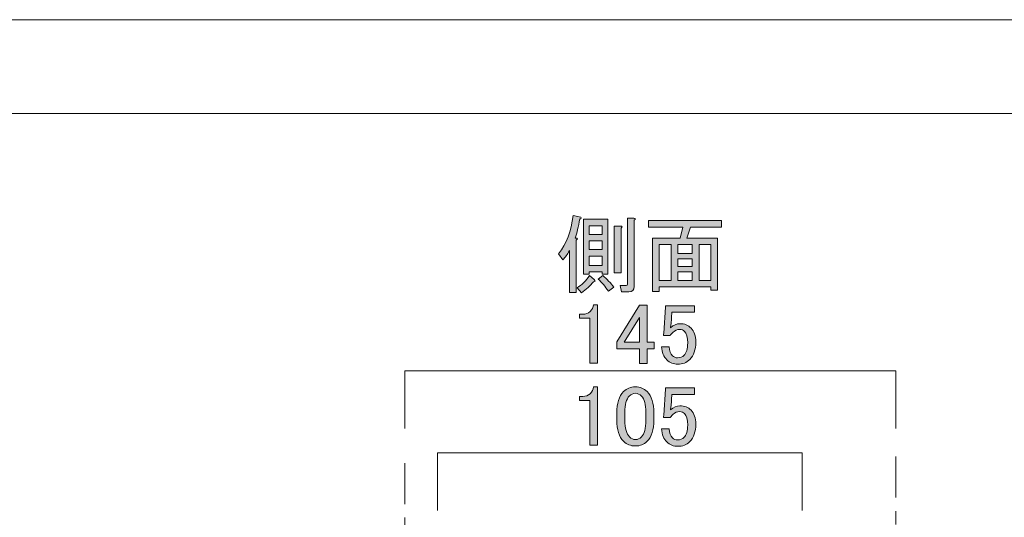
# Model space of a CAD drawing. Units: inches. Extents: x 0 to 296, y 0 to 210.
# Drawn here: x 144 to 217, y 173 to 210 of the extents above; entities that cross this region are included whole.
import ezdxf

# ---------------------------------------------------------------- set-up
doc = ezdxf.new("R2010")
doc.units = ezdxf.units.IN
doc.header["$MEASUREMENT"] = 0
doc.linetypes.add('AI-Linetype-10', pattern=[10.000544, 3.000022, -1.000125, 1.000125, -3.000022, 1.000125, -1.000125])
doc.linetypes.add('AI-Linetype-9', pattern=[10.000544, 3.000022, -1.000125, 1.000125, -3.000022, 1.000125, -1.000125])
doc.layers.add('レイヤー 1', color=7, linetype='Continuous')

# ---------------------------------------------------------------- blocks, each defined once
blk = doc.blocks.new('block 20')
at = {"layer": 'レイヤー 1'}
h = blk.add_hatch(color=7, dxfattribs=at)
h.dxf.hatch_style = 2
edge = h.paths.add_edge_path()
edge.add_spline(control_points=[(185.162, 193.499), (185.361, 193.499), (185.385, 193.449), (185.237, 193.35), (185.237, 193.35), (185.237, 189.505), (185.237, 189.505), (185.237, 189.505), (184.74, 189.505), (184.74, 189.505), (184.74, 189.505), (184.74, 192.581), (184.74, 192.581), (184.592, 192.3), (184.434, 192.076), (184.269, 191.911), (184.269, 191.911), (183.947, 192.358), (183.947, 192.358), (184.526, 193.069), (184.881, 194.003), (185.013, 195.161), (185.013, 195.161), (185.584, 195.037), (185.584, 195.037), (185.65, 194.971), (185.625, 194.929), (185.509, 194.913), (185.41, 194.35), (185.294, 193.879), (185.162, 193.499)], knot_values=[0, 0, 0, 0, 1, 1, 1, 2, 2, 2, 3, 3, 3, 4, 4, 4, 5, 5, 5, 6, 6, 6, 7, 7, 7, 8, 8, 8, 9, 9, 9, 10, 10, 10, 10], degree=3, periodic=1)
edge = h.paths.add_edge_path()
edge.add_spline(control_points=[(186.551, 190.473), (186.684, 190.357), (186.667, 190.299), (186.502, 190.299), (186.27, 190.001), (185.981, 189.729), (185.633, 189.481), (185.633, 189.481), (185.311, 189.853), (185.311, 189.853), (185.658, 190.067), (185.964, 190.365), (186.229, 190.746), (186.229, 190.746), (186.551, 190.473), (186.551, 190.473)], knot_values=[0, 0, 0, 0, 1, 1, 1, 2, 2, 2, 3, 3, 3, 4, 4, 4, 5, 5, 5, 5], degree=3, periodic=1)
h.paths.add_polyline_path([(186.204, 191.018), (186.204, 190.845), (185.782, 190.845), (185.782, 194.888), (187.568, 194.888), (187.568, 190.845), (187.147, 190.845), (187.147, 191.018)])
h.paths.add_polyline_path([(186.204, 193.772), (187.147, 193.772), (187.147, 194.417), (186.204, 194.417)])
h.paths.add_polyline_path([(186.204, 192.656), (187.147, 192.656), (187.147, 193.301), (186.204, 193.301)])
h.paths.add_polyline_path([(186.204, 191.49), (187.147, 191.49), (187.147, 192.184), (186.204, 192.184)])
edge = h.paths.add_edge_path()
edge.add_spline(control_points=[(187.196, 190.746), (187.494, 190.498), (187.767, 190.216), (188.015, 189.902), (188.015, 189.902), (187.618, 189.605), (187.618, 189.605), (187.37, 189.952), (187.113, 190.25), (186.849, 190.498), (186.849, 190.498), (187.196, 190.746), (187.196, 190.746)], knot_values=[0, 0, 0, 0, 1, 1, 1, 2, 2, 2, 3, 3, 3, 4, 4, 4, 4], degree=3, periodic=1)
edge = h.paths.add_edge_path()
edge.add_spline(control_points=[(188.536, 194.243), (188.536, 194.243), (188.536, 190.944), (188.536, 190.944), (188.536, 190.944), (188.04, 190.944), (188.04, 190.944), (188.04, 190.944), (188.04, 194.392), (188.04, 194.392), (188.04, 194.392), (188.511, 194.392), (188.511, 194.392), (188.643, 194.375), (188.651, 194.326), (188.536, 194.243)], knot_values=[0, 0, 0, 0, 1, 1, 1, 2, 2, 2, 3, 3, 3, 4, 4, 4, 5, 5, 5, 5], degree=3, periodic=1)
edge = h.paths.add_edge_path()
edge.add_spline(control_points=[(189.503, 194.814), (189.503, 194.814), (189.503, 189.952), (189.503, 189.952), (189.503, 189.688), (189.37, 189.555), (189.106, 189.555), (189.106, 189.555), (188.56, 189.555), (188.56, 189.555), (188.56, 189.555), (188.461, 190.026), (188.461, 190.026), (188.461, 190.026), (188.908, 190.026), (188.908, 190.026), (188.973, 190.026), (189.007, 190.059), (189.007, 190.126), (189.007, 190.126), (189.007, 194.962), (189.007, 194.962), (189.007, 194.962), (189.478, 194.962), (189.478, 194.962), (189.61, 194.946), (189.618, 194.896), (189.503, 194.814)], knot_values=[0, 0, 0, 0, 1, 1, 1, 2, 2, 2, 3, 3, 3, 4, 4, 4, 5, 5, 5, 6, 6, 6, 7, 7, 7, 8, 8, 8, 9, 9, 9, 9], degree=3, periodic=1)
h = blk.add_hatch(color=7, dxfattribs=at)
h.dxf.hatch_style = 2
h.paths.add_polyline_path([(195.63, 189.679), (195.134, 189.679), (195.134, 189.927), (191.339, 189.927), (191.339, 189.58), (190.842, 189.58), (190.842, 193.499), (192.876, 193.499), (193.075, 194.318), (190.545, 194.318), (190.545, 194.789), (195.927, 194.789), (195.927, 194.318), (193.645, 194.318), (193.373, 193.499), (195.63, 193.499)])
h.paths.add_polyline_path([(192.207, 190.398), (192.207, 193.028), (191.339, 193.028), (191.339, 190.398)])
h.paths.add_polyline_path([(193.769, 193.028), (192.703, 193.028), (192.703, 192.383), (193.769, 192.383)])
h.paths.add_polyline_path([(193.769, 191.415), (193.769, 191.986), (192.703, 191.986), (192.703, 191.415)])
h.paths.add_polyline_path([(193.769, 190.398), (193.769, 191.018), (192.703, 191.018), (192.703, 190.398)])
h.paths.add_polyline_path([(195.134, 193.028), (194.265, 193.028), (194.265, 190.398), (195.134, 190.398)])
at = {"layer": 'レイヤー 1', "lineweight": 0}
for points in [[(186.204, 191.018), (186.204, 190.845), (185.782, 190.845), (185.782, 194.888), (187.568, 194.888), (187.568, 190.845), (187.147, 190.845), (187.147, 191.018), (186.204, 191.018)], [(195.63, 189.679), (195.134, 189.679), (195.134, 189.927), (191.339, 189.927), (191.339, 189.58), (190.842, 189.58), (190.842, 193.499), (192.876, 193.499), (193.075, 194.318), (190.545, 194.318), (190.545, 194.789), (195.927, 194.789), (195.927, 194.318), (193.645, 194.318), (193.373, 193.499), (195.63, 193.499), (195.63, 189.679)], [(186.204, 193.772), (187.147, 193.772), (187.147, 194.417), (186.204, 194.417), (186.204, 193.772)], [(186.204, 192.656), (187.147, 192.656), (187.147, 193.301), (186.204, 193.301), (186.204, 192.656)], [(192.207, 190.398), (192.207, 193.028), (191.339, 193.028), (191.339, 190.398), (192.207, 190.398)], [(193.769, 193.028), (192.703, 193.028), (192.703, 192.383), (193.769, 192.383), (193.769, 193.028)], [(195.134, 193.028), (194.265, 193.028), (194.265, 190.398), (195.134, 190.398), (195.134, 193.028)], [(186.204, 191.49), (187.147, 191.49), (187.147, 192.184), (186.204, 192.184), (186.204, 191.49)], [(193.769, 191.415), (193.769, 191.986), (192.703, 191.986), (192.703, 191.415), (193.769, 191.415)], [(193.769, 190.398), (193.769, 191.018), (192.703, 191.018), (192.703, 190.398), (193.769, 190.398)]]:
    blk.add_lwpolyline(points, dxfattribs=at)
for points, knots in [([(185.162, 193.499), (185.361, 193.499), (185.385, 193.449), (185.237, 193.35), (185.237, 193.35), (185.237, 189.505), (185.237, 189.505), (185.237, 189.505), (184.74, 189.505), (184.74, 189.505), (184.74, 189.505), (184.74, 192.581), (184.74, 192.581), (184.592, 192.3), (184.434, 192.076), (184.269, 191.911), (184.269, 191.911), (183.947, 192.358), (183.947, 192.358), (184.526, 193.069), (184.881, 194.003), (185.013, 195.161), (185.013, 195.161), (185.584, 195.037), (185.584, 195.037), (185.65, 194.971), (185.625, 194.929), (185.509, 194.913), (185.41, 194.35), (185.294, 193.879), (185.162, 193.499)], [0, 0, 0, 0, 1, 1, 1, 2, 2, 2, 3, 3, 3, 4, 4, 4, 5, 5, 5, 6, 6, 6, 7, 7, 7, 8, 8, 8, 9, 9, 9, 10, 10, 10, 10]), ([(189.503, 194.814), (189.503, 194.814), (189.503, 189.952), (189.503, 189.952), (189.503, 189.688), (189.37, 189.555), (189.106, 189.555), (189.106, 189.555), (188.56, 189.555), (188.56, 189.555), (188.56, 189.555), (188.461, 190.026), (188.461, 190.026), (188.461, 190.026), (188.908, 190.026), (188.908, 190.026), (188.973, 190.026), (189.007, 190.059), (189.007, 190.126), (189.007, 190.126), (189.007, 194.962), (189.007, 194.962), (189.007, 194.962), (189.478, 194.962), (189.478, 194.962), (189.61, 194.946), (189.618, 194.896), (189.503, 194.814)], [0, 0, 0, 0, 1, 1, 1, 2, 2, 2, 3, 3, 3, 4, 4, 4, 5, 5, 5, 6, 6, 6, 7, 7, 7, 8, 8, 8, 9, 9, 9, 9]), ([(188.536, 194.243), (188.536, 194.243), (188.536, 190.944), (188.536, 190.944), (188.536, 190.944), (188.04, 190.944), (188.04, 190.944), (188.04, 190.944), (188.04, 194.392), (188.04, 194.392), (188.04, 194.392), (188.511, 194.392), (188.511, 194.392), (188.643, 194.375), (188.651, 194.326), (188.536, 194.243)], [0, 0, 0, 0, 1, 1, 1, 2, 2, 2, 3, 3, 3, 4, 4, 4, 5, 5, 5, 5]), ([(186.551, 190.473), (186.684, 190.357), (186.667, 190.299), (186.502, 190.299), (186.27, 190.001), (185.981, 189.729), (185.633, 189.481), (185.633, 189.481), (185.311, 189.853), (185.311, 189.853), (185.658, 190.067), (185.964, 190.365), (186.229, 190.746), (186.229, 190.746), (186.551, 190.473), (186.551, 190.473)], [0, 0, 0, 0, 1, 1, 1, 2, 2, 2, 3, 3, 3, 4, 4, 4, 5, 5, 5, 5]), ([(187.196, 190.746), (187.494, 190.498), (187.767, 190.216), (188.015, 189.902), (188.015, 189.902), (187.618, 189.605), (187.618, 189.605), (187.37, 189.952), (187.113, 190.25), (186.849, 190.498), (186.849, 190.498), (187.196, 190.746), (187.196, 190.746)], [0, 0, 0, 0, 1, 1, 1, 2, 2, 2, 3, 3, 3, 4, 4, 4, 4])]:
    blk.add_open_spline(points, degree=3, knots=knots, dxfattribs=at)
blk = doc.blocks.new('block 22')
at = {"layer": 'レイヤー 1'}
h = blk.add_hatch(color=7, dxfattribs=at)
h.dxf.hatch_style = 2
edge = h.paths.add_edge_path()
edge.add_spline(control_points=[(186.512, 188.604), (186.512, 188.604), (186.81, 188.604), (186.81, 188.604), (186.81, 188.604), (186.81, 184.313), (186.81, 184.313), (186.81, 184.313), (186.239, 184.313), (186.239, 184.313), (186.239, 184.313), (186.239, 187.612), (186.239, 187.612), (186.239, 187.612), (185.495, 187.612), (185.495, 187.612), (185.495, 187.612), (185.495, 187.91), (185.495, 187.91), (185.495, 187.91), (185.718, 187.91), (185.718, 187.91), (185.95, 187.91), (186.131, 187.975), (186.264, 188.108), (186.413, 188.257), (186.495, 188.422), (186.512, 188.604)], knot_values=[0, 0, 0, 0, 1, 1, 1, 2, 2, 2, 3, 3, 3, 4, 4, 4, 5, 5, 5, 6, 6, 6, 7, 7, 7, 8, 8, 8, 9, 9, 9, 9], degree=3, periodic=1)
h = blk.add_hatch(color=7, dxfattribs=at)
h.dxf.hatch_style = 2
h.paths.add_polyline_path([(189.885, 188.579), (190.456, 188.579), (190.456, 185.851), (190.977, 185.851), (190.977, 185.38), (190.456, 185.38), (190.456, 184.288), (189.885, 184.288), (189.885, 185.38), (188.223, 185.38), (188.223, 185.876)])
h.paths.add_polyline_path([(189.885, 187.662), (188.769, 185.851), (189.885, 185.851)])
h = blk.add_hatch(color=7, dxfattribs=at)
h.dxf.hatch_style = 2
edge = h.paths.add_edge_path()
edge.add_spline(control_points=[(191.795, 188.53), (191.795, 188.53), (193.929, 188.53), (193.929, 188.53), (193.929, 188.53), (193.929, 188.058), (193.929, 188.058), (193.929, 188.058), (192.267, 188.058), (192.267, 188.058), (192.267, 188.058), (192.267, 187.984), (192.267, 187.984), (192.25, 187.67), (192.225, 187.364), (192.192, 187.066), (192.176, 187.017), (192.167, 186.967), (192.167, 186.917), (192.382, 187.116), (192.614, 187.215), (192.862, 187.215), (193.193, 187.215), (193.466, 187.107), (193.681, 186.893), (193.912, 186.661), (194.028, 186.322), (194.028, 185.876), (194.028, 185.313), (193.879, 184.883), (193.581, 184.586), (193.349, 184.354), (193.06, 184.239), (192.713, 184.239), (192.382, 184.239), (192.109, 184.346), (191.895, 184.561), (191.68, 184.776), (191.547, 185.098), (191.498, 185.528), (191.498, 185.528), (192.068, 185.528), (192.068, 185.528), (192.101, 185.214), (192.184, 184.991), (192.316, 184.859), (192.415, 184.759), (192.539, 184.71), (192.688, 184.71), (192.887, 184.71), (193.044, 184.768), (193.16, 184.883), (193.342, 185.065), (193.432, 185.371), (193.432, 185.801), (193.432, 186.214), (193.358, 186.496), (193.209, 186.645), (193.11, 186.744), (192.994, 186.793), (192.862, 186.793), (192.664, 186.793), (192.49, 186.719), (192.341, 186.57), (192.242, 186.471), (192.176, 186.397), (192.143, 186.347), (192.143, 186.347), (191.647, 186.347), (191.647, 186.347), (191.663, 186.413), (191.671, 186.471), (191.671, 186.521), (191.671, 186.521), (191.795, 188.431), (191.795, 188.431), (191.795, 188.431), (191.795, 188.53), (191.795, 188.53)], knot_values=[0, 0, 0, 0, 1, 1, 1, 2, 2, 2, 3, 3, 3, 4, 4, 4, 5, 5, 5, 6, 6, 6, 7, 7, 7, 8, 8, 8, 9, 9, 9, 10, 10, 10, 11, 11, 11, 12, 12, 12, 13, 13, 13, 14, 14, 14, 15, 15, 15, 16, 16, 16, 17, 17, 17, 18, 18, 18, 19, 19, 19, 20, 20, 20, 21, 21, 21, 22, 22, 22, 23, 23, 23, 24, 24, 24, 25, 25, 25, 26, 26, 26, 26], degree=3, periodic=1)
at = {"layer": 'レイヤー 1', "lineweight": 0}
for points in [[(189.885, 188.579), (190.456, 188.579), (190.456, 185.851), (190.977, 185.851), (190.977, 185.38), (190.456, 185.38), (190.456, 184.288), (189.885, 184.288), (189.885, 185.38), (188.223, 185.38), (188.223, 185.876), (189.885, 188.579)], [(189.885, 187.662), (188.769, 185.851), (189.885, 185.851), (189.885, 187.662)]]:
    blk.add_lwpolyline(points, dxfattribs=at)
for points, knots in [([(186.512, 188.604), (186.512, 188.604), (186.81, 188.604), (186.81, 188.604), (186.81, 188.604), (186.81, 184.313), (186.81, 184.313), (186.81, 184.313), (186.239, 184.313), (186.239, 184.313), (186.239, 184.313), (186.239, 187.612), (186.239, 187.612), (186.239, 187.612), (185.495, 187.612), (185.495, 187.612), (185.495, 187.612), (185.495, 187.91), (185.495, 187.91), (185.495, 187.91), (185.718, 187.91), (185.718, 187.91), (185.95, 187.91), (186.131, 187.975), (186.264, 188.108), (186.413, 188.257), (186.495, 188.422), (186.512, 188.604)], [0, 0, 0, 0, 1, 1, 1, 2, 2, 2, 3, 3, 3, 4, 4, 4, 5, 5, 5, 6, 6, 6, 7, 7, 7, 8, 8, 8, 9, 9, 9, 9]), ([(191.795, 188.53), (191.795, 188.53), (193.929, 188.53), (193.929, 188.53), (193.929, 188.53), (193.929, 188.058), (193.929, 188.058), (193.929, 188.058), (192.267, 188.058), (192.267, 188.058), (192.267, 188.058), (192.267, 187.984), (192.267, 187.984), (192.25, 187.67), (192.225, 187.364), (192.192, 187.066), (192.176, 187.017), (192.167, 186.967), (192.167, 186.917), (192.382, 187.116), (192.614, 187.215), (192.862, 187.215), (193.193, 187.215), (193.466, 187.107), (193.681, 186.893), (193.912, 186.661), (194.028, 186.322), (194.028, 185.876), (194.028, 185.313), (193.879, 184.883), (193.581, 184.586), (193.349, 184.354), (193.06, 184.239), (192.713, 184.239), (192.382, 184.239), (192.109, 184.346), (191.895, 184.561), (191.68, 184.776), (191.547, 185.098), (191.498, 185.528), (191.498, 185.528), (192.068, 185.528), (192.068, 185.528), (192.101, 185.214), (192.184, 184.991), (192.316, 184.859), (192.415, 184.759), (192.539, 184.71), (192.688, 184.71), (192.887, 184.71), (193.044, 184.768), (193.16, 184.883), (193.342, 185.065), (193.432, 185.371), (193.432, 185.801), (193.432, 186.214), (193.358, 186.496), (193.209, 186.645), (193.11, 186.744), (192.994, 186.793), (192.862, 186.793), (192.664, 186.793), (192.49, 186.719), (192.341, 186.57), (192.242, 186.471), (192.176, 186.397), (192.143, 186.347), (192.143, 186.347), (191.647, 186.347), (191.647, 186.347), (191.663, 186.413), (191.671, 186.471), (191.671, 186.521), (191.671, 186.521), (191.795, 188.431), (191.795, 188.431), (191.795, 188.431), (191.795, 188.53), (191.795, 188.53)], [0, 0, 0, 0, 1, 1, 1, 2, 2, 2, 3, 3, 3, 4, 4, 4, 5, 5, 5, 6, 6, 6, 7, 7, 7, 8, 8, 8, 9, 9, 9, 10, 10, 10, 11, 11, 11, 12, 12, 12, 13, 13, 13, 14, 14, 14, 15, 15, 15, 16, 16, 16, 17, 17, 17, 18, 18, 18, 19, 19, 19, 20, 20, 20, 21, 21, 21, 22, 22, 22, 23, 23, 23, 24, 24, 24, 25, 25, 25, 26, 26, 26, 26])]:
    blk.add_open_spline(points, degree=3, knots=knots, dxfattribs=at)
blk = doc.blocks.new('block 27')
at = {"layer": 'レイヤー 1'}
h = blk.add_hatch(color=7, dxfattribs=at)
h.dxf.hatch_style = 2
edge = h.paths.add_edge_path()
edge.add_spline(control_points=[(186.512, 182.571), (186.512, 182.571), (186.81, 182.571), (186.81, 182.571), (186.81, 182.571), (186.81, 178.28), (186.81, 178.28), (186.81, 178.28), (186.239, 178.28), (186.239, 178.28), (186.239, 178.28), (186.239, 181.579), (186.239, 181.579), (186.239, 181.579), (185.495, 181.579), (185.495, 181.579), (185.495, 181.579), (185.495, 181.877), (185.495, 181.877), (185.495, 181.877), (185.718, 181.877), (185.718, 181.877), (185.95, 181.877), (186.131, 181.943), (186.264, 182.075), (186.413, 182.224), (186.495, 182.389), (186.512, 182.571)], knot_values=[0, 0, 0, 0, 1, 1, 1, 2, 2, 2, 3, 3, 3, 4, 4, 4, 5, 5, 5, 6, 6, 6, 7, 7, 7, 8, 8, 8, 9, 9, 9, 9], degree=3, periodic=1)
h = blk.add_hatch(color=7, dxfattribs=at)
h.dxf.hatch_style = 2
edge = h.paths.add_edge_path()
edge.add_spline(control_points=[(188.223, 180.637), (188.223, 181.364), (188.389, 181.893), (188.72, 182.224), (188.951, 182.456), (189.24, 182.571), (189.588, 182.571), (189.935, 182.571), (190.224, 182.456), (190.456, 182.224), (190.787, 181.893), (190.952, 181.364), (190.952, 180.637), (190.952, 180.637), (190.952, 180.141), (190.952, 180.141), (190.952, 179.429), (190.787, 178.908), (190.456, 178.578), (190.224, 178.346), (189.935, 178.231), (189.588, 178.231), (189.24, 178.231), (188.951, 178.346), (188.72, 178.578), (188.389, 178.908), (188.223, 179.429), (188.223, 180.141), (188.223, 180.141), (188.223, 180.637), (188.223, 180.637)], knot_values=[0, 0, 0, 0, 1, 1, 1, 2, 2, 2, 3, 3, 3, 4, 4, 4, 5, 5, 5, 6, 6, 6, 7, 7, 7, 8, 8, 8, 9, 9, 9, 10, 10, 10, 10], degree=3, periodic=1)
edge = h.paths.add_edge_path()
edge.add_spline(control_points=[(189.141, 181.902), (188.926, 181.687), (188.819, 181.282), (188.819, 180.686), (188.819, 180.686), (188.819, 180.116), (188.819, 180.116), (188.819, 179.537), (188.934, 179.132), (189.166, 178.9), (189.298, 178.768), (189.439, 178.702), (189.588, 178.702), (189.753, 178.702), (189.902, 178.768), (190.034, 178.9), (190.249, 179.115), (190.357, 179.52), (190.357, 180.116), (190.357, 180.116), (190.357, 180.686), (190.357, 180.686), (190.357, 181.282), (190.249, 181.687), (190.034, 181.902), (189.902, 182.034), (189.753, 182.1), (189.588, 182.1), (189.422, 182.1), (189.274, 182.034), (189.141, 181.902)], knot_values=[0, 0, 0, 0, 1, 1, 1, 2, 2, 2, 3, 3, 3, 4, 4, 4, 5, 5, 5, 6, 6, 6, 7, 7, 7, 8, 8, 8, 9, 9, 9, 10, 10, 10, 10], degree=3, periodic=1)
h = blk.add_hatch(color=7, dxfattribs=at)
h.dxf.hatch_style = 2
edge = h.paths.add_edge_path()
edge.add_spline(control_points=[(191.795, 182.497), (191.795, 182.497), (193.929, 182.497), (193.929, 182.497), (193.929, 182.497), (193.929, 182.026), (193.929, 182.026), (193.929, 182.026), (192.267, 182.026), (192.267, 182.026), (192.267, 182.026), (192.267, 181.951), (192.267, 181.951), (192.25, 181.637), (192.225, 181.331), (192.192, 181.034), (192.176, 180.984), (192.167, 180.934), (192.167, 180.885), (192.382, 181.083), (192.614, 181.182), (192.862, 181.182), (193.193, 181.182), (193.466, 181.075), (193.681, 180.86), (193.912, 180.628), (194.028, 180.289), (194.028, 179.843), (194.028, 179.281), (193.879, 178.851), (193.581, 178.553), (193.349, 178.321), (193.06, 178.206), (192.713, 178.206), (192.382, 178.206), (192.109, 178.313), (191.895, 178.528), (191.68, 178.743), (191.547, 179.065), (191.498, 179.496), (191.498, 179.496), (192.068, 179.496), (192.068, 179.496), (192.101, 179.181), (192.184, 178.958), (192.316, 178.826), (192.415, 178.727), (192.539, 178.677), (192.688, 178.677), (192.887, 178.677), (193.044, 178.735), (193.16, 178.851), (193.342, 179.032), (193.432, 179.338), (193.432, 179.769), (193.432, 180.182), (193.358, 180.463), (193.209, 180.612), (193.11, 180.711), (192.994, 180.761), (192.862, 180.761), (192.664, 180.761), (192.49, 180.686), (192.341, 180.537), (192.242, 180.438), (192.176, 180.364), (192.143, 180.314), (192.143, 180.314), (191.647, 180.314), (191.647, 180.314), (191.663, 180.38), (191.671, 180.438), (191.671, 180.488), (191.671, 180.488), (191.795, 182.398), (191.795, 182.398), (191.795, 182.398), (191.795, 182.497), (191.795, 182.497)], knot_values=[0, 0, 0, 0, 1, 1, 1, 2, 2, 2, 3, 3, 3, 4, 4, 4, 5, 5, 5, 6, 6, 6, 7, 7, 7, 8, 8, 8, 9, 9, 9, 10, 10, 10, 11, 11, 11, 12, 12, 12, 13, 13, 13, 14, 14, 14, 15, 15, 15, 16, 16, 16, 17, 17, 17, 18, 18, 18, 19, 19, 19, 20, 20, 20, 21, 21, 21, 22, 22, 22, 23, 23, 23, 24, 24, 24, 25, 25, 25, 26, 26, 26, 26], degree=3, periodic=1)
at = {"layer": 'レイヤー 1', "lineweight": 0}
for points, knots in [([(186.512, 182.571), (186.512, 182.571), (186.81, 182.571), (186.81, 182.571), (186.81, 182.571), (186.81, 178.28), (186.81, 178.28), (186.81, 178.28), (186.239, 178.28), (186.239, 178.28), (186.239, 178.28), (186.239, 181.579), (186.239, 181.579), (186.239, 181.579), (185.495, 181.579), (185.495, 181.579), (185.495, 181.579), (185.495, 181.877), (185.495, 181.877), (185.495, 181.877), (185.718, 181.877), (185.718, 181.877), (185.95, 181.877), (186.131, 181.943), (186.264, 182.075), (186.413, 182.224), (186.495, 182.389), (186.512, 182.571)], [0, 0, 0, 0, 1, 1, 1, 2, 2, 2, 3, 3, 3, 4, 4, 4, 5, 5, 5, 6, 6, 6, 7, 7, 7, 8, 8, 8, 9, 9, 9, 9]), ([(188.223, 180.637), (188.223, 181.364), (188.389, 181.893), (188.72, 182.224), (188.951, 182.456), (189.24, 182.571), (189.588, 182.571), (189.935, 182.571), (190.224, 182.456), (190.456, 182.224), (190.787, 181.893), (190.952, 181.364), (190.952, 180.637), (190.952, 180.637), (190.952, 180.141), (190.952, 180.141), (190.952, 179.429), (190.787, 178.908), (190.456, 178.578), (190.224, 178.346), (189.935, 178.231), (189.588, 178.231), (189.24, 178.231), (188.951, 178.346), (188.72, 178.578), (188.389, 178.908), (188.223, 179.429), (188.223, 180.141), (188.223, 180.141), (188.223, 180.637), (188.223, 180.637)], [0, 0, 0, 0, 1, 1, 1, 2, 2, 2, 3, 3, 3, 4, 4, 4, 5, 5, 5, 6, 6, 6, 7, 7, 7, 8, 8, 8, 9, 9, 9, 10, 10, 10, 10]), ([(191.795, 182.497), (191.795, 182.497), (193.929, 182.497), (193.929, 182.497), (193.929, 182.497), (193.929, 182.026), (193.929, 182.026), (193.929, 182.026), (192.267, 182.026), (192.267, 182.026), (192.267, 182.026), (192.267, 181.951), (192.267, 181.951), (192.25, 181.637), (192.225, 181.331), (192.192, 181.034), (192.176, 180.984), (192.167, 180.934), (192.167, 180.885), (192.382, 181.083), (192.614, 181.182), (192.862, 181.182), (193.193, 181.182), (193.466, 181.075), (193.681, 180.86), (193.912, 180.628), (194.028, 180.289), (194.028, 179.843), (194.028, 179.281), (193.879, 178.851), (193.581, 178.553), (193.349, 178.321), (193.06, 178.206), (192.713, 178.206), (192.382, 178.206), (192.109, 178.313), (191.895, 178.528), (191.68, 178.743), (191.547, 179.065), (191.498, 179.496), (191.498, 179.496), (192.068, 179.496), (192.068, 179.496), (192.101, 179.181), (192.184, 178.958), (192.316, 178.826), (192.415, 178.727), (192.539, 178.677), (192.688, 178.677), (192.887, 178.677), (193.044, 178.735), (193.16, 178.851), (193.342, 179.032), (193.432, 179.338), (193.432, 179.769), (193.432, 180.182), (193.358, 180.463), (193.209, 180.612), (193.11, 180.711), (192.994, 180.761), (192.862, 180.761), (192.664, 180.761), (192.49, 180.686), (192.341, 180.537), (192.242, 180.438), (192.176, 180.364), (192.143, 180.314), (192.143, 180.314), (191.647, 180.314), (191.647, 180.314), (191.663, 180.38), (191.671, 180.438), (191.671, 180.488), (191.671, 180.488), (191.795, 182.398), (191.795, 182.398), (191.795, 182.398), (191.795, 182.497), (191.795, 182.497)], [0, 0, 0, 0, 1, 1, 1, 2, 2, 2, 3, 3, 3, 4, 4, 4, 5, 5, 5, 6, 6, 6, 7, 7, 7, 8, 8, 8, 9, 9, 9, 10, 10, 10, 11, 11, 11, 12, 12, 12, 13, 13, 13, 14, 14, 14, 15, 15, 15, 16, 16, 16, 17, 17, 17, 18, 18, 18, 19, 19, 19, 20, 20, 20, 21, 21, 21, 22, 22, 22, 23, 23, 23, 24, 24, 24, 25, 25, 25, 26, 26, 26, 26]), ([(189.141, 181.902), (188.926, 181.687), (188.819, 181.282), (188.819, 180.686), (188.819, 180.686), (188.819, 180.116), (188.819, 180.116), (188.819, 179.537), (188.934, 179.132), (189.166, 178.9), (189.298, 178.768), (189.439, 178.702), (189.588, 178.702), (189.753, 178.702), (189.902, 178.768), (190.034, 178.9), (190.249, 179.115), (190.357, 179.52), (190.357, 180.116), (190.357, 180.116), (190.357, 180.686), (190.357, 180.686), (190.357, 181.282), (190.249, 181.687), (190.034, 181.902), (189.902, 182.034), (189.753, 182.1), (189.588, 182.1), (189.422, 182.1), (189.274, 182.034), (189.141, 181.902)], [0, 0, 0, 0, 1, 1, 1, 2, 2, 2, 3, 3, 3, 4, 4, 4, 5, 5, 5, 6, 6, 6, 7, 7, 7, 8, 8, 8, 9, 9, 9, 10, 10, 10, 10])]:
    blk.add_open_spline(points, degree=3, knots=knots, dxfattribs=at)

msp = doc.modelspace()

# ---------------------------------------------------------------- linework, layer by layer
at = {"layer": 'レイヤー 1', "lineweight": 0}
msp.add_lwpolyline([(296.333, 0), (0, 0), (0, 209.55), (296.333, 209.55), (296.333, 0)], dxfattribs=at)
at = {"layer": 'レイヤー 1', "color": 7, "lineweight": 18}
for points in [[(290.303, 202.654), (6.437, 202.654), (6.437, 22.758), (290.303, 22.758), (290.303, 202.654)], [(172.664, 179.524), (172.664, 183.758), (208.713, 183.758), (208.713, 179.524)], [(175.066, 173.493), (175.066, 177.726), (201.838, 177.726), (201.838, 173.493)]]:
    msp.add_lwpolyline(points, dxfattribs=at)
at = {"layer": 'レイヤー 1', "color": 7, "linetype": 'AI-Linetype-10', "lineweight": 18}
msp.add_lwpolyline([(208.713, 177.452), (208.713, 99.478)], dxfattribs=at)
at = {"layer": 'レイヤー 1', "color": 7, "linetype": 'AI-Linetype-9', "lineweight": 18}
msp.add_lwpolyline([(172.664, 176.966), (172.664, 142.941)], dxfattribs=at)

# ---------------------------------------------------------------- block references
at = {"layer": 'レイヤー 1'}
for name in ['block 20', 'block 22', 'block 27']:
    msp.add_blockref(name, (0, 0), dxfattribs=at)

doc.saveas('drawing.dxf')
